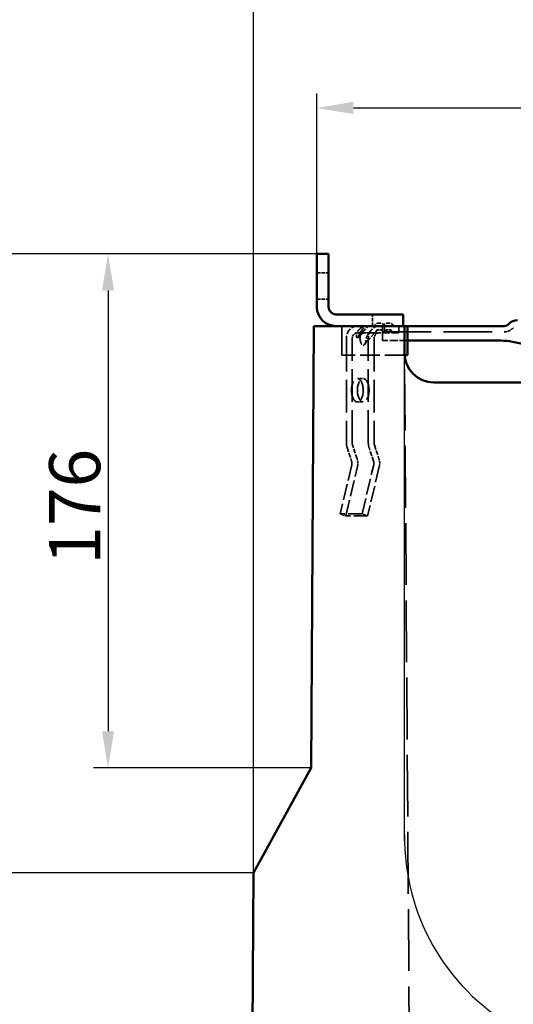
# Model space of a CAD drawing. Units: millimetres. Extents: x 0 to 14316, y -369 to 2100.
# Drawn here: x 307 to 476, y 1476 to 1813 of the extents above; entities that cross this region are included whole.
import ezdxf

# ---------------------------------------------------------------- set-up
doc = ezdxf.new("R2010")
doc.units = ezdxf.units.MM
doc.header["$LTSCALE"] = 5
doc.linetypes.add('DASHED', pattern=[0.2067, 0.1654, -0.0413])
for name, color, linetype, lineweight in [('Bemaßung (ISO)', 7, 'Continuous', 25), ('Sichtbar (ISO)', 7, 'Continuous', 50), ('Skizziergeometrie (ISO)', 7, 'Continuous', 25), ('Verdeckt (ISO)', 7, 'DASHED', 35)]:
    doc.layers.add(name, color=color, linetype=linetype, lineweight=lineweight)
doc.styles.add('Notiztext (DIN)', font='arial.ttf')
doc.dimstyles.new('Standard (DIN)', dxfattribs={"dimscale": 5, "dimtxt": 3.5, "dimasz": 2.5, "dimexe": 1, "dimexo": 0, "dimgap": 0.5, "dimtad": 1, "dimrnd": 1e-08, "dimtxsty": 'Notiztext (DIN)', "dimcen": 0.09, "dimdle": 10, "dimclrd": 256, "dimclre": 256, "dimclrt": 256, "dimadec": 0, "dimazin": 2, "dimtfac": 0.714286, "dimtmove": 0, "dimatfit": 3, "dimfxl": 1, "dimtolj": 1, "dimlwd": -1, "dimlwe": -1, "dimarcsym": 0})

# ---------------------------------------------------------------- blocks, each defined once
blk = doc.blocks.new('*D23')
at = {"layer": 'Bemaßung (ISO)', "transparency": 16777216}
for p, q in [((386.85, 1520.84), (386.85, 1846.56)), ((640.31, 1520.84), (640.31, 1846.56)), ((399.35, 1841.56), (627.81, 1841.56))]:
    blk.add_line(p, q, dxfattribs=at)
for points in [[(399.35, 1843.65), (399.35, 1839.48), (386.85, 1841.56)], [(627.81, 1843.65), (627.81, 1839.48), (640.31, 1841.56)]]:
    blk.add_solid(points, dxfattribs=at)
at = {"layer": 'Defpoints', "color": 0, "transparency": 16777216}
for p in [(640.31, 1841.56), (386.85, 1520.84), (640.31, 1520.84)]:
    blk.add_point(p, dxfattribs=at)
at = {"layer": 'Bemaßung (ISO)', "transparency": 16777216, "insert": (494.1, 1853), "char_height": 17.5, "attachment_point": 4, "style": 'Notiztext (DIN)'}
blk.add_mtext('\\A1;253', dxfattribs=at)
blk = doc.blocks.new('*D26')
at = {"layer": 'Bemaßung (ISO)', "transparency": 16777216}
for p, q in [((408.58, 1732.84), (230.45, 1732.84)), ((235.45, 1720.34), (235.45, 1035.34)), ((383.58, 1022.84), (230.45, 1022.84))]:
    blk.add_line(p, q, dxfattribs=at)
for points in [[(233.37, 1720.34), (237.54, 1720.34), (235.45, 1732.84)], [(233.37, 1035.34), (237.54, 1035.34), (235.45, 1022.84)]]:
    blk.add_solid(points, dxfattribs=at)
at = {"layer": 'Defpoints', "color": 0, "transparency": 16777216}
for p in [(408.58, 1732.84), (235.45, 1022.84), (383.58, 1022.84)]:
    blk.add_point(p, dxfattribs=at)
at = {"layer": 'Bemaßung (ISO)', "transparency": 16777216, "insert": (224.02, 1358.61), "char_height": 17.5, "attachment_point": 4, "rotation": 90, "style": 'Notiztext (DIN)'}
blk.add_mtext('\\A1;710', dxfattribs=at)
blk = doc.blocks.new('*D30')
at = {"layer": 'Bemaßung (ISO)', "transparency": 16777216}
for p, q in [((408.58, 1732.84), (408.58, 1787.84)), ((618.58, 1732.84), (618.58, 1787.84)), ((421.08, 1782.84), (606.08, 1782.84))]:
    blk.add_line(p, q, dxfattribs=at)
for points in [[(421.08, 1784.93), (421.08, 1780.76), (408.58, 1782.84)], [(606.08, 1784.93), (606.08, 1780.76), (618.58, 1782.84)]]:
    blk.add_solid(points, dxfattribs=at)
at = {"layer": 'Defpoints', "color": 0, "transparency": 16777216}
for p in [(618.58, 1782.84), (408.58, 1732.84), (618.58, 1732.84)]:
    blk.add_point(p, dxfattribs=at)
at = {"layer": 'Bemaßung (ISO)', "transparency": 16777216, "insert": (486.22, 1796.81), "char_height": 17.5, "attachment_point": 4, "style": 'Notiztext (DIN)'}
blk.add_mtext('\\A1;(210)', dxfattribs=at)
blk = doc.blocks.new('*D31')
at = {"layer": 'Bemaßung (ISO)', "transparency": 16777216}
for p, q in [((408.58, 1732.84), (332.07, 1732.84)), ((337.07, 1720.34), (337.07, 1569.34)), ((406.58, 1556.84), (332.07, 1556.84))]:
    blk.add_line(p, q, dxfattribs=at)
for points in [[(334.99, 1720.34), (339.15, 1720.34), (337.07, 1732.84)], [(334.99, 1569.34), (339.15, 1569.34), (337.07, 1556.84)]]:
    blk.add_solid(points, dxfattribs=at)
at = {"layer": 'Defpoints', "color": 0, "transparency": 16777216}
for p in [(408.58, 1732.84), (337.07, 1556.84), (406.58, 1556.84)]:
    blk.add_point(p, dxfattribs=at)
at = {"layer": 'Bemaßung (ISO)', "transparency": 16777216, "insert": (325.64, 1626.34), "char_height": 17.5, "attachment_point": 4, "rotation": 90, "style": 'Notiztext (DIN)'}
blk.add_mtext('\\A1;176', dxfattribs=at)
blk = doc.blocks.new('*D32')
at = {"layer": 'Bemaßung (ISO)', "transparency": 16777216}
for p, q in [((408.58, 1732.84), (281.12, 1732.84)), ((286.12, 1720.34), (286.12, 1533.34)), ((386.85, 1520.84), (281.12, 1520.84))]:
    blk.add_line(p, q, dxfattribs=at)
for points in [[(284.04, 1720.34), (288.2, 1720.34), (286.12, 1732.84)], [(284.04, 1533.34), (288.2, 1533.34), (286.12, 1520.84)]]:
    blk.add_solid(points, dxfattribs=at)
at = {"layer": 'Defpoints', "color": 0, "transparency": 16777216}
for p in [(408.58, 1732.84), (286.12, 1520.84), (386.85, 1520.84)]:
    blk.add_point(p, dxfattribs=at)
at = {"layer": 'Bemaßung (ISO)', "transparency": 16777216, "insert": (274.83, 1607.45), "char_height": 17.5, "attachment_point": 4, "rotation": 90, "style": 'Notiztext (DIN)'}
blk.add_mtext('\\A1;212', dxfattribs=at)

msp = doc.modelspace()

# ---------------------------------------------------------------- linework, layer by layer
at = {"layer": 'Sichtbar (ISO)'}
for p, q in [((408.577, 1732.842), (412.577, 1732.842)), ((408.577, 1714.642), (408.577, 1732.842)), ((412.577, 1732.842), (412.577, 1714.642)), ((415.077, 1712.142), (426.577, 1712.142)), ((426.577, 1712.142), (427.577, 1712.142)), ((432.577, 1712.142), (427.577, 1712.142)), ((432.577, 1712.142), (437.077, 1712.142)), ((437.077, 1712.142), (438.077, 1712.142)), ((438.077, 1708.142), (438.077, 1712.142)), ((407.577, 1708.142), (406.584, 1556.842)), ((438.52, 1708.142), (407.577, 1708.142)), ((439.577, 1708.142), (438.52, 1708.142)), ((438.584, 1698.773), (438.52, 1708.142)), ((439.577, 1698.142), (439.577, 1708.142)), ((472.749, 1708.142), (439.577, 1708.142)), ((474.406, 1708.97), (474.163, 1708.728)), ((471.597, 1703.142), (439.577, 1703.142)), ((498.077, 1698.242), (475.519, 1702.753)), ((439.577, 1698.142), (438.609, 1698.142)), ((578.57, 1688.842), (448.584, 1688.842)), ((406.584, 1556.842), (386.847, 1520.842)), ((386.847, 1520.842), (383.577, 1022.842))]:
    msp.add_line(p, q, dxfattribs=at)
for centre, radius, start, end in [((415.077, 1714.642), 6.5, 180, 270), ((415.077, 1714.642), 2.5, 180, 270), ((477.234, 1706.142), 4, 90, 135), ((472.749, 1710.142), 2, 270, 315), ((471.597, 1683.142), 20, 78.69007, 90), ((448.584, 1698.842), 10, 180.39243, 270)]:
    msp.add_arc(centre, radius, start, end, dxfattribs=at)
at = {"layer": 'Skizziergeometrie (ISO)'}
msp.add_line((438.584, 1531.817), (438.52, 1708.142), dxfattribs=at)
msp.add_arc((513.577, 1532.842), 75, 179.25868, 0.39918, dxfattribs=at)
at = {"layer": 'Verdeckt (ISO)', "ltscale": 1.523657}
for p, q in [((408.577, 1726.342), (412.577, 1726.342)), ((408.577, 1717.342), (412.577, 1717.342)), ((427.577, 1708.142), (427.577, 1712.142))]:
    msp.add_line(p, q, dxfattribs=at)
at = {"layer": 'Verdeckt (ISO)', "ltscale": 3.809293}
for p, q in [((417.077, 1698.142), (417.077, 1708.142)), ((417.077, 1708.142), (417.077, 1698.142))]:
    msp.add_line(p, q, dxfattribs=at)
at = {"layer": 'Verdeckt (ISO)', "ltscale": 2.116924}
msp.add_line((422.655, 1704.197), (426.059, 1708.127), dxfattribs=at)
at = {"layer": 'Verdeckt (ISO)', "ltscale": 0.439771}
for p, q in [((429.211, 1706.842), (428.634, 1705.842)), ((430.711, 1706.842), (431.288, 1705.842)), ((432.345, 1706.842), (431.768, 1705.842)), ((433.845, 1706.842), (434.422, 1705.842))]:
    msp.add_line(p, q, dxfattribs=at)
at = {"layer": 'Verdeckt (ISO)', "ltscale": 0.897467}
for p, q in [((430.711, 1706.842), (429.211, 1706.842)), ((433.845, 1706.842), (432.345, 1706.842))]:
    msp.add_line(p, q, dxfattribs=at)
at = {"layer": 'Verdeckt (ISO)', "ltscale": 2.393412}
msp.add_line((431.077, 1704.142), (431.077, 1708.142), dxfattribs=at)
at = {"layer": 'Verdeckt (ISO)', "ltscale": 0.87606}
for p, q in [((431.675, 1705.842), (431.675, 1708.142)), ((436.577, 1705.842), (436.577, 1708.142)), ((422.435, 1690.142), (424.427, 1690.142)), ((422.435, 1682.142), (424.427, 1682.142)), ((416.52, 1643.751), (418.441, 1643.142)), ((425.941, 1643.142), (424.02, 1643.751))]:
    msp.add_line(p, q, dxfattribs=at)
at = {"layer": 'Verdeckt (ISO)', "ltscale": 0.130618}
msp.add_line((475.577, 1707.313), (475.82, 1707.556), dxfattribs=at)
at = {"layer": 'Verdeckt (ISO)', "ltscale": 13.637973}
for p, q in [((418.685, 1703.842), (418.685, 1668.041)), ((420.677, 1668.041), (420.677, 1703.842)), ((426.185, 1668.041), (426.185, 1703.842)), ((428.177, 1703.842), (428.177, 1668.041))]:
    msp.add_line(p, q, dxfattribs=at)
at = {"layer": 'Verdeckt (ISO)', "ltscale": 2.020002}
for p, q in [((422.409, 1705.842), (425.06, 1705.842)), ((427.257, 1705.842), (429.909, 1705.842))]:
    msp.add_line(p, q, dxfattribs=at)
at = {"layer": 'Verdeckt (ISO)', "ltscale": 2.177078}
msp.add_line((428.362, 1705.842), (424.862, 1701.801), dxfattribs=at)
at = {"layer": 'Verdeckt (ISO)', "ltscale": 0.853872}
msp.add_line((427.257, 1705.842), (425.06, 1705.842), dxfattribs=at)
at = {"layer": 'Verdeckt (ISO)', "ltscale": 2.933133}
msp.add_line((436.577, 1705.842), (429.909, 1705.842), dxfattribs=at)
at = {"layer": 'Verdeckt (ISO)', "ltscale": 20.160412}
msp.add_line((431.077, 1706.142), (472.749, 1706.142), dxfattribs=at)
at = {"layer": 'Verdeckt (ISO)', "ltscale": 0.380839}
msp.add_line((431.077, 1703.142), (431.077, 1704.142), dxfattribs=at)
at = {"layer": 'Verdeckt (ISO)', "ltscale": 3.237884}
msp.add_line((439.577, 1703.142), (431.077, 1703.142), dxfattribs=at)
at = {"layer": 'Verdeckt (ISO)', "ltscale": 8.202138}
msp.add_line((438.609, 1698.142), (417.077, 1698.142), dxfattribs=at)
at = {"layer": 'Verdeckt (ISO)', "ltscale": 8.194531}
msp.add_line((438.589, 1698.142), (417.077, 1698.142), dxfattribs=at)
at = {"layer": 'Verdeckt (ISO)', "ltscale": 25.594231}
msp.add_line((440.577, 1407.842), (438.584, 1698.773), dxfattribs=at)
at = {"layer": 'Verdeckt (ISO)', "ltscale": 1.893666}
for p, q in [((418.932, 1666.5), (420.475, 1661.859)), ((422.335, 1662.683), (420.792, 1667.324)), ((427.975, 1661.859), (426.432, 1666.5)), ((428.292, 1667.324), (429.835, 1662.683))]:
    msp.add_line(p, q, dxfattribs=at)
at = {"layer": 'Verdeckt (ISO)', "ltscale": 6.660811}
for p, q in [((420.528, 1660.612), (416.52, 1643.751)), ((418.441, 1643.142), (422.449, 1660.004)), ((424.02, 1643.751), (428.028, 1660.612)), ((429.949, 1660.004), (425.941, 1643.142))]:
    msp.add_line(p, q, dxfattribs=at)
at = {"layer": 'Verdeckt (ISO)', "ltscale": 5.71399}
for p, q in [((424.02, 1643.751), (416.52, 1643.751)), ((425.941, 1643.142), (418.441, 1643.142))]:
    msp.add_line(p, q, dxfattribs=at)
at = {"layer": 'Verdeckt (ISO)', "ltscale": 5.530602, "flags": 128}
msp.add_lwpolyline([(424.076, 1706.882), (423.733, 1706.426), (423.436, 1705.907), (423.189, 1705.356), (422.973, 1704.808), (422.735, 1704.309), (422.44, 1704.074), (422.179, 1704.309), (422.088, 1704.808), (422.158, 1705.356), (422.349, 1705.907), (422.633, 1706.426), (422.976, 1706.882), (423.371, 1707.278), (423.827, 1707.613), (424.332, 1707.867), (424.879, 1708.032), (425.476, 1708.116), (425.958, 1708.136), (426.033, 1708.116), (425.764, 1708.032), (425.363, 1707.867), (424.913, 1707.613), (424.471, 1707.278), (424.076, 1706.882)], dxfattribs=at)
at = {"layer": 'Verdeckt (ISO)', "ltscale": 0.600623, "flags": 128}
for points in [[(423.784, 1705.256), (423.745, 1705.21), (423.708, 1705.162), (423.672, 1705.112), (423.637, 1705.061), (423.603, 1705.009), (423.571, 1704.955), (423.541, 1704.899), (423.512, 1704.843), (423.485, 1704.785), (423.459, 1704.726), (423.436, 1704.666), (423.414, 1704.606), (423.395, 1704.544), (423.377, 1704.482), (423.362, 1704.419), (423.349, 1704.356), (423.338, 1704.292), (423.33, 1704.228), (423.323, 1704.163), (423.319, 1704.099), (423.318, 1704.034), (423.319, 1703.97), (423.322, 1703.906), (423.328, 1703.842)], [(425.06, 1705.842), (424.998, 1705.841), (424.937, 1705.838), (424.876, 1705.833), (424.815, 1705.825), (424.755, 1705.816), (424.695, 1705.804), (424.636, 1705.791), (424.578, 1705.775), (424.52, 1705.757), (424.464, 1705.737), (424.408, 1705.714), (424.353, 1705.69), (424.299, 1705.663), (424.246, 1705.635), (424.194, 1705.605), (424.144, 1705.572), (424.094, 1705.538), (424.046, 1705.503), (423.999, 1705.465), (423.953, 1705.426), (423.908, 1705.386), (423.865, 1705.344), (423.824, 1705.301), (423.784, 1705.256)], [(425.525, 1703.842), (425.533, 1703.906), (425.542, 1703.97), (425.551, 1704.034), (425.563, 1704.099), (425.575, 1704.163), (425.589, 1704.228), (425.604, 1704.292), (425.621, 1704.356), (425.639, 1704.419), (425.659, 1704.482), (425.68, 1704.544), (425.702, 1704.606), (425.727, 1704.666), (425.752, 1704.726), (425.78, 1704.785), (425.808, 1704.843), (425.838, 1704.899), (425.87, 1704.955), (425.902, 1705.009), (425.936, 1705.061), (425.971, 1705.112), (426.008, 1705.162), (426.045, 1705.21), (426.084, 1705.256)], [(426.084, 1705.256), (426.124, 1705.301), (426.165, 1705.344), (426.208, 1705.386), (426.252, 1705.426), (426.298, 1705.465), (426.344, 1705.503), (426.392, 1705.538), (426.44, 1705.572), (426.489, 1705.605), (426.539, 1705.635), (426.59, 1705.663), (426.641, 1705.69), (426.693, 1705.714), (426.745, 1705.737), (426.797, 1705.757), (426.85, 1705.775), (426.902, 1705.791), (426.954, 1705.804), (427.006, 1705.816), (427.058, 1705.825), (427.109, 1705.833), (427.159, 1705.838), (427.209, 1705.841), (427.257, 1705.842)]]:
    msp.add_lwpolyline(points, dxfattribs=at)
at = {"layer": 'Verdeckt (ISO)', "ltscale": 1.766116}
for centre in [(429.961, 1706.642), (433.095, 1706.642)]:
    msp.add_arc(centre, 2.5, 36.8699, 143.1301, dxfattribs=at)
at = {"layer": 'Verdeckt (ISO)', "ltscale": 1.196656}
msp.add_arc((472.749, 1710.142), 4, 270, 315, dxfattribs=at)
at = {"layer": 'Verdeckt (ISO)', "ltscale": 2.572926}
for centre in [(422.409, 1703.842), (429.909, 1703.842)]:
    msp.add_ellipse(centre, major_axis=(0, 4.3), ratio=0.8660254, start_param=0, end_param=1.5707963, dxfattribs=at)
at = {"layer": 'Verdeckt (ISO)', "ltscale": 1.196656}
for centre in [(422.409, 1703.842), (429.909, 1703.842)]:
    msp.add_ellipse(centre, major_axis=(0, 2), ratio=0.8660254, start_param=0, end_param=1.5707963, dxfattribs=at)
at = {"layer": 'Verdeckt (ISO)', "ltscale": 2.603165}
msp.add_ellipse((424.427, 1704.815), major_axis=(0, -3.256), ratio=0.3535534, start_param=5.0158877, end_param=7.5504829, dxfattribs=at)
at = {"layer": 'Verdeckt (ISO)', "ltscale": 9.57395}
for centre in [(422.435, 1686.142), (424.427, 1686.142)]:
    msp.add_ellipse(centre, major_axis=(0, -4), ratio=0.5, dxfattribs=at)
at = {"layer": 'Verdeckt (ISO)', "ltscale": 0.600273}
for centre, major_axis, start_param, end_param in [((422.409, 1668.041), (0, -4.3), 4.712389, 5.0789081), ((429.909, 1668.041), (0, 4.3), 1.5707963, 1.9373155)]:
    msp.add_ellipse(centre, major_axis=major_axis, ratio=0.8660254, start_param=start_param, end_param=end_param, dxfattribs=at)
at = {"layer": 'Verdeckt (ISO)', "ltscale": 0.279143}
for centre, major_axis, start_param, end_param in [((422.409, 1668.041), (0, 2), 1.5707963, 1.9373155), ((429.909, 1668.041), (0, -2), 4.712389, 5.0789081)]:
    msp.add_ellipse(centre, major_axis=major_axis, ratio=0.8660254, start_param=start_param, end_param=end_param, dxfattribs=at)
at = {"layer": 'Verdeckt (ISO)', "ltscale": 0.483256}
for centre, major_axis, start_param, end_param in [((418.858, 1661.142), (0, -2), 1.302889, 1.9373155), ((426.358, 1661.142), (0, 2), 4.4444817, 5.0789081)]:
    msp.add_ellipse(centre, major_axis=major_axis, ratio=0.8660254, start_param=start_param, end_param=end_param, dxfattribs=at)
at = {"layer": 'Verdeckt (ISO)', "ltscale": 1.039115}
for centre, major_axis, start_param, end_param in [((418.858, 1661.142), (0, 4.3), 4.4444817, 5.0789081), ((426.358, 1661.142), (0, -4.3), 1.302889, 1.9373155)]:
    msp.add_ellipse(centre, major_axis=major_axis, ratio=0.8660254, start_param=start_param, end_param=end_param, dxfattribs=at)

# ---------------------------------------------------------------- dimensions: what is measured, and where the dimension line sits
at = {"layer": 'Bemaßung (ISO)'}
for base, p1, p2, angle, override, picture, middle in [((640.307, 1841.564), (386.847, 1520.842), (640.307, 1520.842), 180, {"dimgap": 0.5, "dimdec": 0, "dimtol": 0, "dimlim": 0, "dimtp": 0, "dimtm": 0, "dimtdec": 2, "dimtofl": 0, "dimatfit": 1}, '*D23', (513.577, 1841.564)), ((235.454, 1022.842), (408.577, 1732.842), (383.577, 1022.842), 270, {"dimgap": 0.5, "dimdec": 2, "dimtol": 0, "dimlim": 0, "dimtp": 0, "dimtm": 0, "dimtdec": 2, "dimtofl": 0, "dimatfit": 1}, '*D26', (235.454, 1377.842)), ((286.121, 1520.842), (408.577, 1732.842), (386.847, 1520.842), 270, {"dimgap": 0.5, "dimdec": 2, "dimtol": 0, "dimlim": 0, "dimtp": 0, "dimtm": 0, "dimtdec": 2, "dimtofl": 0, "dimatfit": 1}, '*D32', (286.121, 1626.842)), ((337.071, 1556.842), (408.577, 1732.842), (406.584, 1556.842), 270, {"dimgap": 0.5, "dimdec": 2, "dimtol": 0, "dimlim": 0, "dimtp": 0, "dimtm": 0, "dimtdec": 2, "dimtofl": 0, "dimatfit": 1}, '*D31', (337.071, 1644.842))]:
    dim = msp.add_linear_dim(base=base, p1=p1, p2=p2, angle=angle, dimstyle='Standard (DIN)', override=override, dxfattribs=at)
    dim.commit()
    dim.dimension.update_dxf_attribs({"geometry": picture, "text_midpoint": middle, "dimtype": 160})
dim = msp.add_linear_dim(base=(618.577, 1782.842), p1=(408.577, 1732.842), p2=(618.577, 1732.842), text='(<>)', dimstyle='Standard (DIN)', override={"dimgap": 0.5, "dimdec": 2, "dimtol": 0, "dimlim": 0, "dimtp": 0, "dimtm": 0, "dimtdec": 2, "dimtofl": 0, "dimatfit": 1}, dxfattribs=at)
dim.commit()
dim.dimension.update_dxf_attribs({"geometry": '*D30', "text_midpoint": (513.577, 1782.842), "dimtype": 160})

doc.saveas('drawing.dxf')
